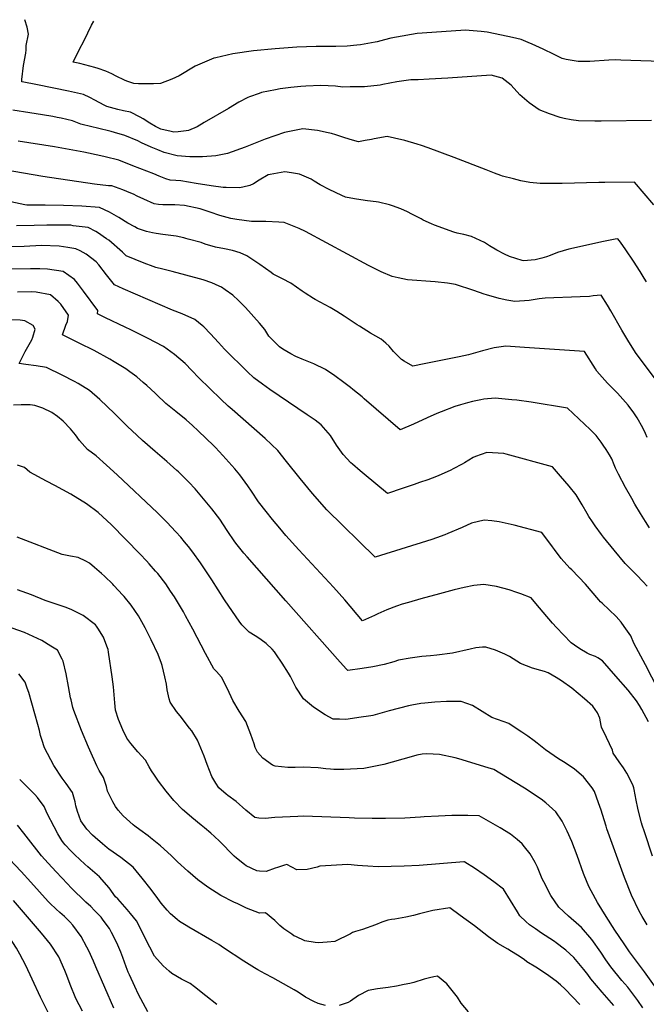
# Model space of a CAD drawing. Units: inches. Extents: x 2503797 to 2509175, y 1501927 to 1507658.
# Drawn here: x 2505122 to 2505803, y 1506565 to 1507635 of the extents above; entities that cross this region are included whole.
import ezdxf

# ---------------------------------------------------------------- set-up
doc = ezdxf.new("R2010")
doc.units = ezdxf.units.IN
doc.header["$MEASUREMENT"] = 0
doc.layers.add('tile_2729_08_contour_10ft', color=54, linetype='Continuous')

msp = doc.modelspace()

# ---------------------------------------------------------------- linework, layer by layer
at = {"layer": 'tile_2729_08_contour_10ft'}
for points, elevation in [([(2505808.4, 1507525.6), (2505753.7, 1507524.9), (2505746.9, 1507524.9), (2505728.9, 1507525.2), (2505721.2, 1507526.1), (2505713.6, 1507527.7), (2505709, 1507528.7), (2505697.5, 1507532.6), (2505686.1, 1507536.9), (2505675.5, 1507544.6), (2505665.4, 1507553.5), (2505655.8, 1507564), (2505645.9, 1507571.4), (2505634, 1507574.7), (2505587.1, 1507571.6), (2505566.6, 1507570.2), (2505554.7, 1507569.6), (2505546.8, 1507569.7), (2505531.4, 1507567.4), (2505516.5, 1507564.4), (2505513.5, 1507563.9), (2505496.3, 1507562.1), (2505480.8, 1507561.9), (2505473, 1507561.8), (2505464.9, 1507562.7), (2505448.9, 1507563.5), (2505432.8, 1507562.7), (2505427.1, 1507562.3), (2505416.3, 1507561.2), (2505404.9, 1507559.8), (2505399.5, 1507558.8), (2505384.6, 1507555.8), (2505381.8, 1507554.9), (2505371.4, 1507551.3), (2505369.5, 1507550.3), (2505359.9, 1507545.3), (2505348.6, 1507538.4), (2505322.1, 1507523.1), (2505314.5, 1507518.7), (2505305, 1507514.6), (2505302.4, 1507514.2), (2505293.7, 1507513.3), (2505289, 1507512.9), (2505286.3, 1507513.4), (2505275, 1507516.2), (2505269.4, 1507518.9), (2505263, 1507522.5), (2505255.8, 1507527.2), (2505252.7, 1507529.2), (2505242.1, 1507534.4), (2505234.4, 1507536), (2505228.4, 1507537.4), (2505216.5, 1507540.6), (2505213.4, 1507542.2), (2505203.4, 1507547.7), (2505197.8, 1507550.4), (2505191, 1507553.6), (2505174.5, 1507557.5), (2505141.1, 1507564.2), (2505124.3, 1507567.4), (2505123.9, 1507567.5), (2505123.8, 1507567.9), (2505123.8, 1507570), (2505125.6, 1507585.2), (2505128.1, 1507598.8), (2505128.5, 1507602.1), (2505128.8, 1507607.1), (2505131, 1507619.2), (2505129.9, 1507627), (2505127.2, 1507635)], 8890), ([(2505829.8, 1507589.2), (2505774.9, 1507591.2), (2505769.3, 1507591.3), (2505762.1, 1507591), (2505741.5, 1507589.6), (2505728.8, 1507589.6), (2505715.5, 1507591.7), (2505711.3, 1507592.8), (2505702.5, 1507597.3), (2505690.7, 1507603), (2505678.8, 1507608.4), (2505674.4, 1507610.2), (2505666.7, 1507613.4), (2505657.3, 1507615.6), (2505645.3, 1507618.3), (2505629.9, 1507621.3), (2505623.4, 1507622.2), (2505605.8, 1507623.7), (2505601, 1507623.4), (2505553.7, 1507620), (2505531.1, 1507615.9), (2505525, 1507614.8), (2505518.1, 1507613), (2505510.1, 1507611), (2505508.1, 1507610.6), (2505492.1, 1507607.7), (2505488.1, 1507607.3), (2505477.5, 1507606.3), (2505465.3, 1507606), (2505443.7, 1507605.8), (2505422.7, 1507605.2), (2505399.4, 1507603.5), (2505375.6, 1507601.1), (2505353.2, 1507597.9), (2505347.2, 1507596.5), (2505334.8, 1507593.7), (2505332.7, 1507593.2), (2505312.2, 1507584.5), (2505294.9, 1507574), (2505286.8, 1507570.4), (2505274.6, 1507565.5), (2505267.2, 1507565.3), (2505250.6, 1507565.2), (2505245.6, 1507565.8), (2505237.9, 1507568.3), (2505235.6, 1507569.3), (2505226.5, 1507573.5), (2505221.8, 1507576.1), (2505215.3, 1507579.1), (2505206.9, 1507582.1), (2505203.4, 1507583.1), (2505187, 1507587.3), (2505179.8, 1507588.8), (2505186.4, 1507602.4), (2505191.8, 1507612.3), (2505199.5, 1507629), (2505202.3, 1507633.4)], 8900), ([(2505811.1, 1507433.6), (2505790, 1507458.3), (2505757.5, 1507458.1), (2505751.1, 1507458), (2505711.3, 1507456.9), (2505693, 1507456.9), (2505687.5, 1507457.1), (2505676.1, 1507458.2), (2505666.3, 1507460), (2505658.3, 1507461.9), (2505646.6, 1507465), (2505644.5, 1507465.8), (2505637.6, 1507468.3), (2505628.7, 1507471.7), (2505594, 1507485.3), (2505565.7, 1507495.7), (2505558.4, 1507498.2), (2505553.5, 1507499.8), (2505540.2, 1507503.6), (2505529.1, 1507506.4), (2505521, 1507508.1), (2505507.1, 1507505.4), (2505504.2, 1507504.9), (2505497, 1507503.6), (2505493.4, 1507502.9), (2505489.9, 1507502.4), (2505483.3, 1507504), (2505475, 1507506.5), (2505465.4, 1507509.9), (2505460.4, 1507511.4), (2505456.8, 1507512.2), (2505445.2, 1507514.7), (2505429.2, 1507516.3), (2505409.5, 1507512.5), (2505388.3, 1507505.1), (2505366.6, 1507496.5), (2505347.5, 1507489.7), (2505334.8, 1507487.2), (2505320.2, 1507485.9), (2505316, 1507485.8), (2505306.6, 1507485.9), (2505292.8, 1507487), (2505278.8, 1507490.8), (2505271.7, 1507493.6), (2505264.5, 1507496.6), (2505253.9, 1507501.3), (2505250.1, 1507503.2), (2505235.8, 1507509), (2505224.6, 1507512.5), (2505221.2, 1507513.4), (2505206.3, 1507517.1), (2505200.2, 1507518.4), (2505188.1, 1507521.4), (2505179.1, 1507525.1), (2505166.8, 1507527.8), (2505162.5, 1507528.7), (2505157.7, 1507529.7), (2505146.3, 1507531.6), (2505132.6, 1507533.7), (2505114.2, 1507536.7)], 8880), ([(2505802.8, 1507350.1), (2505800.4, 1507354), (2505796, 1507361.5), (2505788.8, 1507372.7), (2505780.6, 1507384.7), (2505774.8, 1507393.1), (2505771.8, 1507396.9), (2505768.8, 1507396.6), (2505756.2, 1507393.9), (2505718.6, 1507385.7), (2505706.2, 1507382), (2505698.3, 1507378.7), (2505694.4, 1507377.2), (2505689.3, 1507375.7), (2505681.9, 1507373.9), (2505669.1, 1507373), (2505667.9, 1507373.2), (2505654.1, 1507377.5), (2505648.6, 1507380), (2505640.3, 1507384.6), (2505632.3, 1507389.3), (2505626.9, 1507392.8), (2505612.9, 1507399.4), (2505604.4, 1507401.6), (2505597, 1507403.1), (2505593.5, 1507403.9), (2505572.6, 1507411.6), (2505569.1, 1507413.2), (2505560.3, 1507417.2), (2505558, 1507418.4), (2505548, 1507423.6), (2505543.1, 1507426), (2505535.8, 1507429.3), (2505526.9, 1507432.8), (2505523.5, 1507433.9), (2505511.7, 1507436.5), (2505509.1, 1507437), (2505499.8, 1507438.3), (2505487.8, 1507440), (2505485.6, 1507440.3), (2505475.9, 1507442.2), (2505471.8, 1507444.1), (2505458, 1507450.6), (2505448.2, 1507455.5), (2505441.7, 1507459.6), (2505438.5, 1507461.6), (2505425.7, 1507467.1), (2505417.1, 1507468.7), (2505409.9, 1507469.7), (2505393.7, 1507466.8), (2505391.8, 1507466.3), (2505381.8, 1507460.6), (2505375.7, 1507456.7), (2505371.8, 1507454.8), (2505364.3, 1507452.9), (2505360.7, 1507452.3), (2505346, 1507452.6), (2505342.6, 1507452.8), (2505329.9, 1507454.4), (2505313.4, 1507457), (2505296.8, 1507459.9), (2505291.2, 1507460.2), (2505285.3, 1507460.7), (2505280.5, 1507462.2), (2505273.3, 1507464.8), (2505267.4, 1507467.3), (2505244.6, 1507476.3), (2505229.2, 1507482.2), (2505214.4, 1507485.9), (2505209.9, 1507487), (2505191.5, 1507491), (2505159.4, 1507497), (2505120, 1507503.1)], 8870), ([(2505812.7, 1507244.3), (2505791.6, 1507272.2), (2505783.6, 1507284.9), (2505776, 1507297.7), (2505764.1, 1507318.4), (2505760.4, 1507324.8), (2505753.6, 1507335.6), (2505744.9, 1507334.7), (2505741, 1507334.2), (2505730.7, 1507333.9), (2505692.8, 1507332.5), (2505686.1, 1507331.5), (2505675.3, 1507329.9), (2505659.7, 1507328.7), (2505651.1, 1507330.3), (2505642.9, 1507331.9), (2505628.9, 1507335.8), (2505626.5, 1507336.6), (2505615.3, 1507340.5), (2505595.5, 1507347.1), (2505586.6, 1507348.5), (2505573.2, 1507350), (2505543, 1507352.4), (2505533, 1507354.5), (2505526.6, 1507355.9), (2505514.5, 1507361.1), (2505505.2, 1507365.7), (2505500.8, 1507367.9), (2505432.1, 1507404.8), (2505425.3, 1507408.2), (2505409.1, 1507414.7), (2505403.3, 1507415), (2505389.3, 1507415.5), (2505386.2, 1507415.6), (2505373.6, 1507415.8), (2505357.8, 1507417.9), (2505351, 1507418.9), (2505339.1, 1507422.1), (2505328.6, 1507425.8), (2505317.8, 1507429.5), (2505300.7, 1507432.9), (2505290.3, 1507433.8), (2505286.5, 1507433.9), (2505277.3, 1507433.7), (2505272.4, 1507434.1), (2505267.7, 1507434.7), (2505256.4, 1507439.8), (2505249.4, 1507443.3), (2505245.3, 1507445.3), (2505242.4, 1507446.6), (2505233.8, 1507450.1), (2505221.9, 1507454.3), (2505218.3, 1507454.4), (2505202.9, 1507456.4), (2505146.8, 1507464.6), (2505104.6, 1507472)], 8860), ([(2505803.8, 1507180.8), (2505801.8, 1507185.4), (2505798.9, 1507191.5), (2505792.9, 1507202.1), (2505789.1, 1507207.6), (2505783, 1507216), (2505771.3, 1507229.1), (2505760.4, 1507240.1), (2505749.1, 1507253), (2505747.5, 1507255.4), (2505735.4, 1507274.2), (2505670.5, 1507278.8), (2505649.9, 1507280.2), (2505637.3, 1507278.5), (2505624.7, 1507275.1), (2505611.9, 1507271.5), (2505609.3, 1507270.8), (2505599.2, 1507268.6), (2505561.4, 1507260.8), (2505548.9, 1507258.6), (2505539.5, 1507263.7), (2505536.6, 1507265.6), (2505531.1, 1507271.2), (2505528, 1507274.5), (2505523.1, 1507280.2), (2505519.6, 1507283.5), (2505514.7, 1507287.6), (2505503, 1507294.3), (2505491, 1507301.9), (2505488.4, 1507303.5), (2505474.2, 1507312.9), (2505466.2, 1507318), (2505459.2, 1507322.1), (2505453.6, 1507325.2), (2505442.8, 1507331), (2505441, 1507332.1), (2505432, 1507337.6), (2505428.5, 1507339.8), (2505416.3, 1507348.7), (2505407.3, 1507353.3), (2505397.3, 1507358.3), (2505394.8, 1507360.2), (2505382.6, 1507369.1), (2505368.5, 1507378.4), (2505361.4, 1507381.5), (2505353, 1507384.3), (2505344.2, 1507385.9), (2505334.3, 1507387.7), (2505323.1, 1507391.1), (2505318.7, 1507392.7), (2505304.8, 1507396.6), (2505302.2, 1507397.3), (2505300.2, 1507397.8), (2505291.7, 1507399.8), (2505277.3, 1507401.6), (2505269.9, 1507402.5), (2505265.8, 1507403.2), (2505259.4, 1507404.9), (2505249.8, 1507408.1), (2505246.6, 1507409.7), (2505239.3, 1507413.9), (2505229.2, 1507419.9), (2505219.1, 1507425.8), (2505208.5, 1507430.9), (2505189.1, 1507432.4), (2505169.3, 1507433.1), (2505149.2, 1507433.3), (2505129.2, 1507433.5), (2505127.1, 1507433.8), (2505069.2, 1507446.1)], 8850), ([(2505806.2, 1507082.6), (2505801.8, 1507089.6), (2505796.3, 1507098.2), (2505790.4, 1507108.4), (2505786.9, 1507114.6), (2505780.3, 1507126.7), (2505772.6, 1507141), (2505769.4, 1507147.7), (2505767.7, 1507151.3), (2505765.2, 1507157.6), (2505762.6, 1507162), (2505759, 1507167.9), (2505755.9, 1507172.7), (2505753.7, 1507175.9), (2505748.1, 1507183), (2505741.6, 1507189.6), (2505717.2, 1507212.8), (2505677.5, 1507219.4), (2505662, 1507221.3), (2505656.5, 1507221.9), (2505638.6, 1507223.7), (2505626.3, 1507222.5), (2505623, 1507221.9), (2505613.7, 1507220), (2505608.4, 1507218.6), (2505600.9, 1507216.5), (2505594.6, 1507214.6), (2505579.8, 1507208.8), (2505575.2, 1507206.9), (2505564.5, 1507202.3), (2505549.6, 1507195.5), (2505535.2, 1507189.4), (2505496.1, 1507223), (2505493.9, 1507225), (2505483.6, 1507233.2), (2505481.3, 1507235.1), (2505473.9, 1507240.8), (2505464, 1507248), (2505454.1, 1507254.9), (2505441.5, 1507260.8), (2505428.8, 1507266), (2505421.8, 1507269), (2505416.3, 1507272), (2505407.8, 1507276.9), (2505404, 1507279.6), (2505399.2, 1507284.1), (2505392.5, 1507291.2), (2505387.9, 1507298.2), (2505382.2, 1507305.2), (2505366.9, 1507322.1), (2505363.6, 1507325.8), (2505359.3, 1507329.9), (2505353.3, 1507335.5), (2505344.9, 1507341.5), (2505340.8, 1507344.3), (2505338.6, 1507345.4), (2505330.6, 1507348.9), (2505321.1, 1507352.2), (2505317, 1507353.3), (2505287.2, 1507361.4), (2505277.1, 1507363.8), (2505269.7, 1507365.5), (2505266.8, 1507366.6), (2505256.8, 1507370.2), (2505247, 1507374.2), (2505237.2, 1507378.4), (2505233.5, 1507382.3), (2505218.6, 1507395.3), (2505216.1, 1507397), (2505206.3, 1507403.6), (2505204.2, 1507404.7), (2505195.9, 1507409), (2505179.8, 1507411.1), (2505177.1, 1507411.5), (2505171.6, 1507411.6), (2505157.1, 1507411.8), (2505151, 1507411.8), (2505137.4, 1507411.2), (2505118.3, 1507411.1)], 8840), ([(2505803.8, 1507019.2), (2505799, 1507024.3), (2505792.4, 1507031.4), (2505781.8, 1507041.9), (2505779.9, 1507043.9), (2505767.9, 1507058.3), (2505756.3, 1507072.6), (2505753.9, 1507075.6), (2505747.3, 1507084.9), (2505744.2, 1507089.4), (2505740.4, 1507095.2), (2505738.4, 1507098.4), (2505733.1, 1507107.6), (2505728.8, 1507114.8), (2505727.6, 1507116.7), (2505726.4, 1507118.4), (2505718.9, 1507127.9), (2505709.6, 1507138.7), (2505700.7, 1507148.9), (2505650.4, 1507162.7), (2505647.8, 1507163.4), (2505629.3, 1507164.5), (2505617.2, 1507160.3), (2505614.7, 1507159), (2505605, 1507153.4), (2505602.7, 1507152), (2505592.9, 1507146.9), (2505590.2, 1507145.5), (2505579.7, 1507140.5), (2505574.6, 1507138.5), (2505565.1, 1507134.9), (2505556.2, 1507131.8), (2505550.5, 1507129.8), (2505537.3, 1507125.4), (2505521.5, 1507120.2), (2505496, 1507140.9), (2505491.6, 1507144.5), (2505483.3, 1507151.8), (2505481.7, 1507153.4), (2505473.1, 1507162.4), (2505466.1, 1507172.5), (2505459.3, 1507183.1), (2505451.9, 1507191.8), (2505449.2, 1507194.6), (2505442.9, 1507199.8), (2505434, 1507205.5), (2505393.5, 1507233.1), (2505385.6, 1507238.8), (2505376.2, 1507245.9), (2505369.3, 1507252.3), (2505344.4, 1507276.9), (2505337.6, 1507284), (2505329.1, 1507293.5), (2505321.7, 1507301), (2505319.9, 1507302.6), (2505312.1, 1507309), (2505298.1, 1507315.4), (2505287.8, 1507319.2), (2505234.2, 1507342.4), (2505224.6, 1507346.9), (2505216, 1507357.6), (2505207.5, 1507368.5), (2505204.8, 1507371.9), (2505194, 1507380.1), (2505187.3, 1507383.9), (2505182.7, 1507386.1), (2505173.9, 1507387.5), (2505164.6, 1507388.9), (2505145.2, 1507389.6), (2505126.4, 1507388.6), (2505107.3, 1507388.3)], 8830), ([(2505822.7, 1506893), (2505802, 1506933.8), (2505789.1, 1506957.3), (2505786, 1506965.3), (2505778.8, 1506975.6), (2505775.4, 1506980), (2505769.8, 1506986.2), (2505754.9, 1507000.7), (2505752.8, 1507002.4), (2505751.3, 1507004.3), (2505736.7, 1507021.5), (2505721.7, 1507036.9), (2505719.7, 1507038.9), (2505710.1, 1507049.4), (2505702.9, 1507059), (2505700.7, 1507062.1), (2505689.1, 1507077.7), (2505659, 1507085.6), (2505642.7, 1507089.4), (2505634.7, 1507090.3), (2505626.4, 1507091), (2505612.9, 1507087.6), (2505602.7, 1507083), (2505587.1, 1507076.5), (2505583.7, 1507075.2), (2505574.8, 1507071.9), (2505569.6, 1507070.2), (2505507.9, 1507051), (2505455.4, 1507102.3), (2505439.8, 1507120), (2505426.4, 1507136.4), (2505411.5, 1507154.7), (2505402.3, 1507166.8), (2505388.6, 1507179.9), (2505352.5, 1507211.3), (2505348.3, 1507214.9), (2505340.2, 1507222.5), (2505316.3, 1507245.7), (2505308.6, 1507253.7), (2505301.5, 1507261.2), (2505289.9, 1507271.1), (2505278, 1507279.7), (2505260.7, 1507289), (2505242.4, 1507297.8), (2505236.1, 1507300.7), (2505214.8, 1507311.1), (2505206.1, 1507315.4), (2505206.5, 1507318.9), (2505191, 1507339.9), (2505184.4, 1507348.7), (2505181, 1507352.5), (2505169, 1507361.4), (2505151.7, 1507364), (2505143.5, 1507364.2), (2505133.2, 1507364.3), (2505095.5, 1507364)], 8820), ([(2505805.3, 1506872), (2505798, 1506885.2), (2505795.4, 1506889.6), (2505792.2, 1506894.8), (2505783, 1506906.2), (2505769.6, 1506921.6), (2505755.2, 1506938), (2505750.1, 1506941.4), (2505747.5, 1506942.8), (2505741.2, 1506945.2), (2505738.5, 1506946.5), (2505730.6, 1506951.1), (2505724.7, 1506955), (2505721.1, 1506957.7), (2505712.6, 1506966.3), (2505705, 1506974.4), (2505700.9, 1506979.2), (2505690.7, 1506991.1), (2505682.6, 1507000.6), (2505677.6, 1507006.5), (2505666.4, 1507010.9), (2505661.9, 1507012.6), (2505653.6, 1507015.2), (2505639.8, 1507018.9), (2505626, 1507021), (2505615.2, 1507020.1), (2505604.7, 1507017.9), (2505593.7, 1507015.3), (2505577.8, 1507011), (2505557.6, 1507005.4), (2505544.3, 1507001.6), (2505537.4, 1506999.6), (2505531.1, 1506997.7), (2505520.8, 1506993.7), (2505510.8, 1506989.2), (2505507.2, 1506987.5), (2505494.2, 1506981.8), (2505474.9, 1507004.6), (2505462.7, 1507018.2), (2505425, 1507058.9), (2505411, 1507074.4), (2505404.3, 1507082.2), (2505396.5, 1507091.8), (2505389.5, 1507100.6), (2505381.3, 1507111.1), (2505373.4, 1507122.6), (2505369.6, 1507128.5), (2505361, 1507140.4), (2505355.5, 1507146.9), (2505342.5, 1507161.5), (2505334.5, 1507170), (2505332.5, 1507172), (2505315.6, 1507188.3), (2505309.6, 1507193.9), (2505302.4, 1507200), (2505291.5, 1507209), (2505280.6, 1507218), (2505270.2, 1507227.8), (2505268.7, 1507229.2), (2505259.7, 1507237.5), (2505255.8, 1507240.8), (2505248.8, 1507246.7), (2505241.3, 1507252.3), (2505237.1, 1507255.5), (2505224.3, 1507263.2), (2505219.6, 1507265.9), (2505202.5, 1507275.3), (2505186.1, 1507283.6), (2505171, 1507291.1), (2505168.3, 1507292.5), (2505171.9, 1507302.9), (2505173.7, 1507307), (2505174.8, 1507314), (2505166.4, 1507325.8), (2505163.3, 1507328.8), (2505155.1, 1507336), (2505139.6, 1507338.8), (2505134.6, 1507339.1), (2505119.3, 1507339)], 8810), ([(2505809.6, 1506725.9), (2505800.7, 1506752.3), (2505798.3, 1506759.5), (2505797.5, 1506762.2), (2505793.8, 1506776.3), (2505791.3, 1506788.4), (2505790.9, 1506790.8), (2505789, 1506800.2), (2505788.1, 1506803.5), (2505781.4, 1506815.9), (2505778, 1506821.7), (2505773.3, 1506828.3), (2505766.6, 1506837.9), (2505766, 1506841.1), (2505759.5, 1506854.9), (2505754.2, 1506866.1), (2505753.7, 1506868), (2505752.3, 1506876), (2505749.7, 1506881.5), (2505744.6, 1506888.8), (2505735.5, 1506897), (2505721.9, 1506908.5), (2505710.7, 1506916.4), (2505704.8, 1506920.1), (2505696, 1506925), (2505692, 1506926.5), (2505688.2, 1506927.5), (2505678.9, 1506930.3), (2505666, 1506935.3), (2505658.1, 1506940.4), (2505654, 1506943), (2505649, 1506945.4), (2505638.7, 1506949.8), (2505628.3, 1506953.1), (2505624.7, 1506952.9), (2505617.5, 1506952.3), (2505611.1, 1506950.7), (2505591.9, 1506946.6), (2505574.9, 1506944.3), (2505568.3, 1506943.6), (2505558.9, 1506942.7), (2505546.2, 1506941.1), (2505533.4, 1506938.9), (2505528.2, 1506937.2), (2505517.7, 1506934.1), (2505505.3, 1506931.8), (2505493.7, 1506929.9), (2505478.4, 1506927.5), (2505477, 1506929.1), (2505470.1, 1506936.7), (2505410.8, 1507003.5), (2505368.8, 1507051.1), (2505365.3, 1507055.3), (2505358, 1507064.3), (2505355.5, 1507067.4), (2505347.3, 1507079.7), (2505339.2, 1507092.1), (2505330.5, 1507103.3), (2505321.4, 1507114.4), (2505312.2, 1507125), (2505305.6, 1507132.2), (2505302.6, 1507135.3), (2505294.2, 1507143.5), (2505292.4, 1507145.2), (2505281.7, 1507154.8), (2505269, 1507165.6), (2505255.1, 1507177.5), (2505243.4, 1507188.6), (2505239.3, 1507192.4), (2505224.5, 1507207.1), (2505208.6, 1507222.3), (2505197.4, 1507232), (2505185, 1507239.5), (2505181.1, 1507241.7), (2505167.9, 1507248.6), (2505150.8, 1507256.9), (2505139.6, 1507258.8), (2505128.4, 1507260.4), (2505121.2, 1507261.5), (2505127.4, 1507274.3), (2505134.8, 1507287.2), (2505135.9, 1507289.9), (2505138.3, 1507298.8), (2505136.4, 1507302.5), (2505127.1, 1507307.6), (2505122.2, 1507308.5), (2505107.3, 1507308.8)], 8800), ([(2505803.7, 1506651.3), (2505798.4, 1506660.1), (2505795.1, 1506666), (2505786.6, 1506683.6), (2505778.9, 1506702.8), (2505759.9, 1506755.5), (2505759, 1506758.3), (2505755.1, 1506771.2), (2505753.6, 1506775.7), (2505750.9, 1506783.9), (2505746.3, 1506796.2), (2505743.9, 1506800.2), (2505734.5, 1506811.9), (2505724.8, 1506820.5), (2505714.6, 1506827.4), (2505707.2, 1506831.8), (2505693.3, 1506841.4), (2505684, 1506848.7), (2505680.8, 1506851.2), (2505673.9, 1506856.2), (2505667.4, 1506860.7), (2505663.6, 1506863.3), (2505653.2, 1506870), (2505634.9, 1506876.7), (2505624.3, 1506883.2), (2505613.7, 1506889.5), (2505601.5, 1506893.9), (2505598.2, 1506894.1), (2505585.7, 1506894.1), (2505573, 1506893.2), (2505561.9, 1506892.3), (2505557.5, 1506891.7), (2505548, 1506890.1), (2505544.3, 1506889.3), (2505523.2, 1506883.8), (2505505.4, 1506878.7), (2505503.4, 1506878.4), (2505490.4, 1506876.4), (2505483.2, 1506875.5), (2505476.2, 1506874.5), (2505469.1, 1506874.6), (2505465.5, 1506874.6), (2505462.3, 1506874.8), (2505453.8, 1506879.3), (2505441, 1506887.7), (2505430, 1506896.8), (2505421.7, 1506909.5), (2505416, 1506921), (2505413.8, 1506924.8), (2505406.9, 1506935.6), (2505400.1, 1506945.8), (2505398.4, 1506948), (2505395.9, 1506950.9), (2505389.4, 1506956.9), (2505384.2, 1506960.9), (2505380.5, 1506963.4), (2505372.9, 1506968.2), (2505371.2, 1506969.4), (2505363.1, 1506977.3), (2505360.3, 1506981.1), (2505352.8, 1506991.9), (2505344.1, 1507004.5), (2505330.4, 1507026.1), (2505318.1, 1507044.6), (2505309.7, 1507056.2), (2505305, 1507062.3), (2505300.9, 1507067.5), (2505296.8, 1507072.5), (2505291.5, 1507078.4), (2505281.6, 1507088.9), (2505271.5, 1507098.9), (2505227.6, 1507140.3), (2505216.1, 1507151), (2505204.6, 1507161), (2505195.2, 1507167.8), (2505189.6, 1507174.2), (2505186.6, 1507177.7), (2505182.3, 1507183.9), (2505178.6, 1507188.2), (2505176.8, 1507190.2), (2505168.7, 1507198.7), (2505162.8, 1507203.8), (2505156.7, 1507207.9), (2505146.6, 1507212.9), (2505138.1, 1507215.5), (2505135.5, 1507216), (2505133, 1507216.3), (2505123.2, 1507216.4), (2505114.8, 1507215.9)], 8790), ([(2505811.5, 1506584.8), (2505800.7, 1506600), (2505784.6, 1506622), (2505778.6, 1506630.5), (2505768.6, 1506645.5), (2505759, 1506660.4), (2505749.8, 1506675.3), (2505742.8, 1506688.2), (2505740.6, 1506692.2), (2505738.6, 1506697.2), (2505734.6, 1506707.1), (2505727.7, 1506726.6), (2505721.9, 1506741.6), (2505716.6, 1506752.9), (2505711.1, 1506764), (2505704.4, 1506774), (2505693.4, 1506783.8), (2505688.5, 1506787.9), (2505670.2, 1506799.6), (2505643.4, 1506816.1), (2505637.1, 1506819.9), (2505631, 1506821.8), (2505599.1, 1506831.5), (2505594.9, 1506832.7), (2505578, 1506836.5), (2505564.2, 1506837), (2505559.1, 1506836.6), (2505553.4, 1506835.5), (2505547.3, 1506833.8), (2505517.6, 1506825.6), (2505495.8, 1506821.1), (2505473.9, 1506820), (2505462.9, 1506820), (2505459.4, 1506820.3), (2505454.3, 1506820.9), (2505446.2, 1506822), (2505429.7, 1506822.7), (2505421.2, 1506822.2), (2505412.9, 1506822.3), (2505399.3, 1506823.5), (2505396.5, 1506824.8), (2505386, 1506832.2), (2505380.2, 1506838.7), (2505377.6, 1506844), (2505376.4, 1506847.9), (2505372.9, 1506858.2), (2505367.3, 1506872.1), (2505360.2, 1506883.5), (2505353.2, 1506895.1), (2505347.4, 1506907.7), (2505340.8, 1506920.3), (2505335.5, 1506926.6), (2505332.7, 1506929.5), (2505323.6, 1506946.1), (2505309.7, 1506972.6), (2505301.8, 1506987.2), (2505299.5, 1506991.4), (2505289.7, 1507007.8), (2505285.7, 1507013.9), (2505280.5, 1507021.7), (2505271.7, 1507032.9), (2505269.4, 1507035.6), (2505262.3, 1507043.6), (2505259.3, 1507046.8), (2505252.4, 1507054.1), (2505221, 1507086.3), (2505212.1, 1507094.6), (2505207, 1507099.3), (2505194.2, 1507108.9), (2505177.1, 1507119.2), (2505159.9, 1507128.6), (2505150.7, 1507133.3), (2505132.8, 1507143.2), (2505126.9, 1507148.4), (2505119.1, 1507150.9)], 8780), ([(2505798.8, 1506561), (2505793.4, 1506569.1), (2505788.2, 1506576.2), (2505782.8, 1506583.4), (2505776.2, 1506590.7), (2505764, 1506605.4), (2505758.9, 1506613.1), (2505753.4, 1506621.5), (2505743.6, 1506635.1), (2505732.4, 1506648.3), (2505729.5, 1506650.8), (2505718.3, 1506660.5), (2505707.8, 1506670.3), (2505698.8, 1506683.2), (2505691.3, 1506698), (2505689.6, 1506701.3), (2505684.5, 1506713.9), (2505682, 1506718.8), (2505676.6, 1506728.2), (2505670.5, 1506736.1), (2505667.9, 1506739.3), (2505662.2, 1506744), (2505655.2, 1506749.7), (2505644, 1506756.7), (2505621.1, 1506769.8), (2505608.6, 1506770.2), (2505591.5, 1506770), (2505576.7, 1506769.4), (2505561.4, 1506768.7), (2505557.4, 1506768.1), (2505540.4, 1506767.3), (2505519.2, 1506766.7), (2505504.9, 1506766.6), (2505485.4, 1506767.1), (2505479.6, 1506767.4), (2505430.1, 1506769.2), (2505423.8, 1506769.1), (2505398.9, 1506768), (2505388.3, 1506766.9), (2505381.4, 1506767.3), (2505377.3, 1506767.8), (2505367.4, 1506775.9), (2505357, 1506785.1), (2505348, 1506791.8), (2505346, 1506793.2), (2505338.1, 1506800.2), (2505334.7, 1506805.3), (2505330.4, 1506812.4), (2505325.4, 1506825.3), (2505322, 1506834.7), (2505314.8, 1506851.9), (2505308.7, 1506861.9), (2505306.3, 1506865.1), (2505296.2, 1506878.5), (2505292.2, 1506882.9), (2505285.1, 1506893.2), (2505284.1, 1506897), (2505281.8, 1506906.8), (2505281.2, 1506912.7), (2505279.5, 1506920.8), (2505276.5, 1506932.9), (2505275.9, 1506935.4), (2505272, 1506944.9), (2505264.6, 1506961.1), (2505258.1, 1506974.1), (2505250.9, 1506986.9), (2505242.9, 1506998.7), (2505235.1, 1507007.9), (2505233.8, 1507009.5), (2505224.1, 1507020), (2505222.7, 1507021.4), (2505213.8, 1507030.1), (2505210.6, 1507033.2), (2505202.8, 1507039.7), (2505197.4, 1507044.3), (2505193.5, 1507046.5), (2505185.3, 1507050.4), (2505176.7, 1507051.9), (2505167.9, 1507053.8), (2505118.9, 1507072.4)], 8770), ([(2505767.6, 1506563.6), (2505754.9, 1506578), (2505742.4, 1506592.5), (2505739.1, 1506597.2), (2505735, 1506602.7), (2505723.8, 1506615.6), (2505715.3, 1506623.6), (2505713.8, 1506624.9), (2505704.9, 1506631.6), (2505703.1, 1506633), (2505692.7, 1506639.6), (2505688.9, 1506642), (2505682.2, 1506646.7), (2505675.9, 1506651.2), (2505671.9, 1506654.9), (2505665.4, 1506661), (2505662.7, 1506665.3), (2505655.2, 1506677.6), (2505647.4, 1506689.9), (2505637.1, 1506698.1), (2505626.5, 1506705.4), (2505615.9, 1506712.7), (2505605.6, 1506719.4), (2505605.1, 1506719.6), (2505604.5, 1506719.6), (2505555.9, 1506715.8), (2505539.6, 1506714.9), (2505511.3, 1506714.3), (2505500.1, 1506714.8), (2505494.3, 1506715.3), (2505488.8, 1506715.8), (2505478.2, 1506716.7), (2505448, 1506714.9), (2505445, 1506714), (2505434.2, 1506711.4), (2505422.9, 1506711.1), (2505412.1, 1506716.6), (2505409.3, 1506715.9), (2505401.8, 1506713.6), (2505399.4, 1506712.7), (2505389.5, 1506709.3), (2505382.2, 1506709.5), (2505379.3, 1506709.9), (2505367.9, 1506715.4), (2505365.9, 1506716.7), (2505357.2, 1506723.7), (2505354.9, 1506725.7), (2505338.9, 1506742), (2505333.4, 1506747.3), (2505329.2, 1506750.9), (2505322.5, 1506756.5), (2505319, 1506759.4), (2505308.6, 1506767.9), (2505300.6, 1506774.8), (2505298.7, 1506776.6), (2505289.6, 1506785.9), (2505289.2, 1506786.4), (2505280.9, 1506796.6), (2505272.6, 1506807.5), (2505268.1, 1506813.8), (2505265, 1506818.7), (2505262.4, 1506822.8), (2505258.3, 1506830.2), (2505249.9, 1506839.3), (2505242.4, 1506848.4), (2505237.9, 1506854), (2505233.6, 1506863.1), (2505229.1, 1506874.5), (2505225.9, 1506884.4), (2505225.1, 1506892.6), (2505223.4, 1506910), (2505222.1, 1506920.8), (2505218.2, 1506947.7), (2505217.6, 1506950.4), (2505216.3, 1506954.1), (2505212.7, 1506963.8), (2505206.7, 1506973.7), (2505205.2, 1506975.8), (2505203.9, 1506977.1), (2505190.6, 1506987.5), (2505177.5, 1506993.9), (2505171.2, 1506996.3), (2505163.4, 1506999.1), (2505149.2, 1507003.9), (2505134.3, 1507010), (2505119.2, 1507015.2)], 8760), ([(2505730.4, 1506564.5), (2505714.7, 1506581.3), (2505709.3, 1506586), (2505704.6, 1506590.1), (2505694.1, 1506597.7), (2505682.7, 1506605.3), (2505672.7, 1506611.1), (2505670.1, 1506613.4), (2505662.6, 1506618.3), (2505656.3, 1506622.1), (2505652.1, 1506624.6), (2505641.5, 1506630.8), (2505631.2, 1506638), (2505616, 1506650), (2505600.5, 1506661.5), (2505589.1, 1506669.5), (2505570.7, 1506666.9), (2505556.1, 1506663), (2505549.8, 1506661.5), (2505541.2, 1506659.4), (2505529.5, 1506657.5), (2505525.9, 1506656.9), (2505521.7, 1506656.1), (2505515.3, 1506654), (2505508.2, 1506651.2), (2505494.2, 1506646.1), (2505486.7, 1506643.8), (2505483.5, 1506642.9), (2505481.2, 1506641.5), (2505464.3, 1506633.1), (2505455.8, 1506632.4), (2505446.4, 1506631.7), (2505442.9, 1506632.1), (2505431.4, 1506633.9), (2505421.7, 1506638.4), (2505419.7, 1506639.3), (2505417.3, 1506641), (2505408.8, 1506647), (2505404.4, 1506650.3), (2505398.8, 1506655.9), (2505388.7, 1506664.1), (2505382.1, 1506663.8), (2505368.2, 1506669.4), (2505358.6, 1506673.9), (2505354.3, 1506675.9), (2505340.3, 1506683.2), (2505326.1, 1506692), (2505326.1, 1506692), (2505315.1, 1506700.2), (2505304.2, 1506709.5), (2505293.3, 1506719.5), (2505286.1, 1506726.7), (2505274.6, 1506737.1), (2505263.9, 1506745.9), (2505261.2, 1506747.9), (2505252.3, 1506754.5), (2505246.9, 1506758.5), (2505245.1, 1506760), (2505233.9, 1506769.6), (2505228.6, 1506775.9), (2505225.8, 1506779.8), (2505222.8, 1506784.8), (2505219.8, 1506790.6), (2505216.9, 1506796.6), (2505215.8, 1506801.4), (2505212.7, 1506811.5), (2505208, 1506819), (2505205.6, 1506824), (2505197.7, 1506840.9), (2505196.3, 1506844.3), (2505188.8, 1506862.6), (2505180.6, 1506884.3), (2505179.5, 1506887.6), (2505177.4, 1506895.6), (2505176.9, 1506897.8), (2505174.5, 1506910.1), (2505172.1, 1506924), (2505168.9, 1506937.8), (2505167.8, 1506939.8), (2505162.6, 1506949.7), (2505155.5, 1506954.2), (2505145.7, 1506960.1), (2505127, 1506968.8), (2505113.5, 1506973.7)], 8750), ([(2505454, 1506563.5), (2505446, 1506565.7), (2505441.4, 1506567.9), (2505432.3, 1506572.5), (2505424.3, 1506577.9), (2505419.9, 1506580.6), (2505396.7, 1506593.6), (2505388.5, 1506597.8), (2505380.6, 1506602.3), (2505376.8, 1506604.5), (2505365.3, 1506611.6), (2505343.2, 1506626.3), (2505337.9, 1506629.9), (2505330.4, 1506634), (2505305.5, 1506648.7), (2505302.6, 1506650.5), (2505295.3, 1506655), (2505292.9, 1506656.9), (2505285.4, 1506663.3), (2505281.8, 1506667.3), (2505275.3, 1506674.9), (2505271.7, 1506679.7), (2505264.5, 1506689.7), (2505254.9, 1506701.8), (2505244.9, 1506713.7), (2505231.4, 1506724.5), (2505218.6, 1506733.6), (2505216.8, 1506735), (2505211.6, 1506739.2), (2505203.7, 1506746), (2505200.6, 1506748.7), (2505194.5, 1506755.2), (2505188.2, 1506764.1), (2505184.4, 1506774.4), (2505182.5, 1506780.6), (2505181.9, 1506784.8), (2505179, 1506794.9), (2505172.2, 1506804.8), (2505167.7, 1506810.5), (2505158.6, 1506824.4), (2505148.6, 1506843.7), (2505145.6, 1506852.8), (2505144.3, 1506856.9), (2505143.1, 1506862.6), (2505141.4, 1506869), (2505131.5, 1506903.9), (2505129.8, 1506908.6), (2505127.4, 1506914.9), (2505120.6, 1506924.1)], 8740), ([(2505224, 1506560.7), (2505204.5, 1506605.6), (2505201.9, 1506611.6), (2505196.8, 1506623.1), (2505194.7, 1506627.1), (2505188.6, 1506638.6), (2505179.4, 1506650.7), (2505176, 1506654.3), (2505170.3, 1506660.2), (2505165.3, 1506664.7), (2505161.2, 1506668.3), (2505154.5, 1506674.8), (2505152.5, 1506676.7), (2505133.6, 1506697.7), (2505123.1, 1506709.2), (2505110.5, 1506722.6), (2505097.2, 1506736), (2505083.9, 1506748.8), (2505077.8, 1506754.9), (2505022.8, 1506809.8), (2505004.8, 1506829.3), (2505000, 1506835)], 8710), ([(2505336, 1506564.5), (2505324, 1506574.2), (2505311.8, 1506583.8), (2505306.9, 1506587.4), (2505297.5, 1506592.1), (2505287.1, 1506598.3), (2505284, 1506600.9), (2505277.5, 1506606.5), (2505268.2, 1506617.1), (2505258.1, 1506636.6), (2505256.6, 1506640.1), (2505248.6, 1506655.6), (2505242.2, 1506663.4), (2505238.5, 1506667.9), (2505228.2, 1506679.3), (2505225.9, 1506681.7), (2505218.7, 1506691.3), (2505208.3, 1506703.2), (2505195.8, 1506714.2), (2505192.4, 1506717), (2505181.6, 1506727.2), (2505177.3, 1506731.6), (2505171.1, 1506738.3), (2505169.2, 1506740.4), (2505167.5, 1506743), (2505163.1, 1506750), (2505159.1, 1506757.7), (2505151.6, 1506772.2), (2505148.3, 1506779.9), (2505141, 1506789.5), (2505137.9, 1506793), (2505134.1, 1506796.9), (2505130.7, 1506800), (2505121.6, 1506809.2)], 8730), ([(2505260.8, 1506556.5), (2505250.7, 1506575.4), (2505246.6, 1506584), (2505240.8, 1506596.8), (2505239.6, 1506599.8), (2505237.4, 1506605.5), (2505233.7, 1506615.8), (2505231.4, 1506621.5), (2505227.1, 1506631.7), (2505221.5, 1506642.8), (2505219.1, 1506647.2), (2505212.4, 1506656.4), (2505210.1, 1506659.4), (2505203.1, 1506666.7), (2505199, 1506671), (2505193.6, 1506676), (2505177.6, 1506691.4), (2505173.4, 1506695.8), (2505161.2, 1506708.8), (2505152.4, 1506718.4), (2505145.2, 1506726.3), (2505128.5, 1506747.7), (2505126.2, 1506750.9), (2505119.1, 1506759.4)], 8720), ([(2505153.1, 1506554.4), (2505144.3, 1506572.5), (2505135.3, 1506592.3), (2505128.3, 1506607), (2505121.8, 1506619.4), (2505118.3, 1506625.8), (2505107, 1506643.2), (2505098.6, 1506653.2), (2505090, 1506662.8), (2505086.9, 1506666), (2505080.7, 1506671.8), (2505075.7, 1506676.5), (2505064.7, 1506683.4), (2505028.7, 1506709.9), (2505023.3, 1506714.8), (2505014.1, 1506723.6), (2505003, 1506741.6), (2505000, 1506747.5)], 8690), ([(2505189.7, 1506557.2), (2505182.5, 1506571), (2505176.3, 1506586.3), (2505172.7, 1506596), (2505170.6, 1506601.5), (2505164.2, 1506616.4), (2505155.2, 1506630.2), (2505145.4, 1506642), (2505114.9, 1506677.7)], 8700), ([(2505609.4, 1506556.7), (2505601.4, 1506566.2), (2505597.6, 1506572.6), (2505585.9, 1506587), (2505575.7, 1506595.5), (2505571.7, 1506594.7), (2505567, 1506593.7), (2505561.1, 1506592), (2505550.1, 1506588.7), (2505545.8, 1506587.5), (2505539.6, 1506586.2), (2505531.2, 1506584.7), (2505522.3, 1506583.1), (2505510.6, 1506581.6), (2505500.3, 1506580), (2505489.9, 1506574.5), (2505481.3, 1506568.2), (2505478.5, 1506566.7), (2505469, 1506563.6)], 8740)]:
    msp.add_lwpolyline(points, dxfattribs=dict(at, elevation=elevation))

doc.saveas('drawing.dxf')
